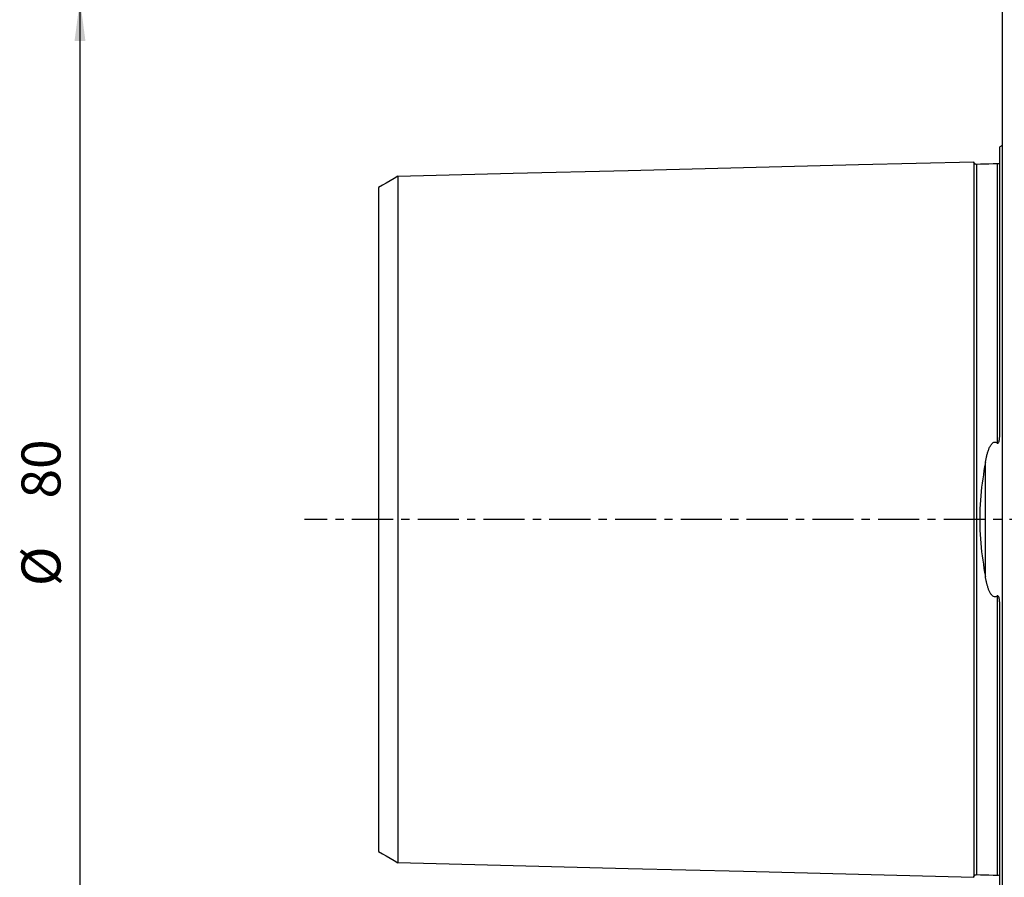
# Model space of a CAD drawing. Extents: x -76 to 165, y -112 to 114.
# Drawn here: x -76 to 0, y -28 to 38 of the extents above; entities that cross this region are included whole.
import ezdxf

# ---------------------------------------------------------------- set-up
doc = ezdxf.new("R2010")
doc.units = 0
doc.header["$MEASUREMENT"] = 0
doc.linetypes.add('CENTER', pattern=[5.059896, 3.162435, -0.632487, 0.632487, -0.632487])
doc.layers.get('0').update_dxf_attribs({"linetype": 'CONTINUOUS'})
for name, color, linetype in [('1', 4, 'CONTINUOUS'), ('2', 7, 'CONTINUOUS'), ('SK1', 4, 'CONTINUOUS'), ('SK2', 7, 'CONTINUOUS'), ('SK4', 2, 'CENTER')]:
    doc.layers.add(name, color=color, linetype=linetype)
doc.styles.add('SANDVIK_STYLE', font='simplex.shx', dxfattribs={"height": 3})
doc.styles.get("Standard").update_dxf_attribs({"font": 'simplex.shx'})
doc.dimstyles.new('SANDVIK_DIM', dxfattribs={"dimscale": 0, "dimtxt": 4.5, "dimasz": 4.57, "dimexe": 5, "dimexo": 0, "dimgap": 2.3, "dimtad": 1, "dimdsep": 46, "dimtxsty": 'SANDVIK_STYLE', "dimcen": 0.09, "dimclrd": 256, "dimclre": 256, "dimclrt": 256, "dimadec": 0, "dimazin": 0, "dimtfac": 1, "dimtofl": 0, "dimtmove": 2, "dimatfit": 3, "dimfxl": 1, "dimtolj": 1, "dimtzin": 0, "dimarcsym": 0})

# ---------------------------------------------------------------- blocks, each defined once
blk = doc.blocks.new('*D0')
for p, q in [((-1.999999, 40.000002), (-73.267381, 40.000002)), ((-71.267381, 40.000002), (-71.267381, -39.999998)), ((-1.999999, -39.999998), (-73.267381, -39.999998))]:
    blk.add_line(p, q)
for points in [[(-71.267381, 40.000002), (-70.849384, 36.825002), (-71.685377, 36.825002)], [(-71.267381, -39.999998), (-71.685377, -36.824998), (-70.849384, -36.824998)]]:
    blk.add_solid(points)
for s, p in [('80', (-72.767381, 1.618423)), ('%%c ', (-72.767381, -5.123682))]:
    blk.add_text(s, height=3, rotation=90).set_placement(p)
blk = doc.blocks.new('*D1')
blk.add_arc((121.7, 86.99997), 16, 270, 0)
for points in [[(137.7, 86.99997), (137.960554, 83.80819), (137.125582, 83.849511)], [(121.7, 70.99997), (124.850459, 71.574387), (124.89178, 70.739416)]]:
    blk.add_solid(points)
blk.add_text('90%%d', height=3, rotation=45).set_placement((130.039673, 74.833546))

msp = doc.modelspace()

# ---------------------------------------------------------------- linework, layer by layer
at = {"layer": '1'}
msp.add_line((-0.299999, -39.699998), (-0.299999, 39.700002), dxfattribs=at)
at = {"layer": 'SK1'}
for p, q in [((-0.499999, 6.576575), (-0.499999, 28.683487)), ((-1.607105, -4.393237), (-1.607105, 4.393241)), ((-0.499999, -28.683483), (-0.499999, -6.576571))]:
    msp.add_line(p, q, dxfattribs=at)
for points in [[(-2.499999, 27.506183, 0), (-11.359999, 27.283699, 0), (-20.219999, 27.061214, 0), (-29.079999, 26.83873, 0), (-37.939999, 26.616246, 0), (-46.799999, 26.393762, 0)], [(-2.295039, 27.325188, 0), (-2.321712, 27.326379, 0), (-2.347356, 27.330815, 0), (-2.372064, 27.338536, 0), (-2.39575, 27.349505, 0), (-2.417843, 27.363482, 0), (-2.437886, 27.380196, 0), (-2.455585, 27.399375, 0), (-2.470654, 27.420738, 0), (-2.482799, 27.443842, 0), (-2.491751, 27.468132, 0), (-2.49747, 27.493521, 0), (-2.499999, 27.5201, 0)], [(-2.499999, 27.506052, 0), (-2.499999, 27.494168, 0), (-2.499999, 27.478774, 0), (-2.499999, 27.459934, 0), (-2.499999, 27.437705, 0), (-2.499999, 27.412145, 0), (-2.499999, 27.383307, 0), (-2.499999, 27.35124, 0), (-2.499999, 27.315994, 0), (-2.499999, 27.277617, 0), (-2.499999, 27.236153, 0), (-2.499999, 27.191646, 0), (-2.499999, 27.144135, 0), (-2.499999, 27.09366, 0), (-2.499999, 27.04026, 0), (-2.499999, 26.983969, 0), (-2.499999, 26.924824, 0), (-2.499999, 26.862859, 0), (-2.499999, 26.798106, 0), (-2.499999, 26.730594, 0), (-2.499999, 26.660354, 0), (-2.499999, 26.587419, 0), (-2.499999, 26.511814, 0), (-2.499999, 26.433565, 0), (-2.499999, 26.3527, 0), (-2.499999, 26.269243, 0), (-2.499999, 26.183219, 0), (-2.499999, 26.094652, 0), (-2.499999, 26.003564, 0), (-2.499999, 25.909978, 0), (-2.499999, 25.813915, 0), (-2.499999, 25.715395, 0), (-2.499999, 25.61444, 0), (-2.499999, 25.511069, 0), (-2.499999, 25.4053, 0), (-2.499999, 25.297152, 0), (-2.499999, 25.18664, 0), (-2.499999, 25.073782, 0), (-2.499999, 24.958597, 0), (-2.499999, 24.841102, 0), (-2.499999, 24.721315, 0), (-2.499999, 24.599247, 0), (-2.499999, 24.474911, 0), (-2.499999, 24.348322, 0), (-2.499999, 24.219496, 0), (-2.499999, 24.088447, 0), (-2.499999, 23.955187, 0), (-2.499999, 23.81973, 0), (-2.499999, 23.682092, 0), (-2.499999, 23.542283, 0), (-2.499999, 23.40031, 0), (-2.499999, 23.256184, 0), (-2.499999, 23.10992, 0), (-2.499999, 22.96153, 0), (-2.499999, 22.811023, 0), (-2.499999, 22.658409, 0), (-2.499999, 22.503698, 0), (-2.499999, 22.3469, 0), (-2.499999, 22.188023, 0), (-2.499999, 22.027078, 0), (-2.499999, 21.864072, 0), (-2.499999, 21.699013, 0), (-2.499999, 21.531912, 0), (-2.499999, 21.362781, 0), (-2.499999, 21.191623, 0), (-2.499999, 21.018441, 0), (-2.499999, 20.843244, 0), (-2.499999, 20.666042, 0), (-2.499999, 20.486842, 0), (-2.499999, 20.30565, 0), (-2.499999, 20.122472, 0), (-2.499999, 19.93732, 0), (-2.499999, 19.750198, 0), (-2.499999, 19.561105, 0), (-2.499999, 19.370046, 0), (-2.499999, 19.177028, 0), (-2.499999, 18.982061, 0), (-2.499999, 18.785153, 0), (-2.499999, 18.586307, 0), (-2.499999, 18.385523, 0), (-2.499999, 18.182802, 0), (-2.499999, 17.97815, 0), (-2.499999, 17.771574, 0), (-2.499999, 17.563082, 0), (-2.499999, 17.35268, 0), (-2.499999, 17.140364, 0), (-2.499999, 16.926131, 0), (-2.499999, 16.70999, 0), (-2.499999, 16.491953, 0), (-2.499999, 16.272013, 0), (-2.499999, 16.050179, 0), (-2.499999, 15.826448, 0), (-2.499999, 15.60082, 0), (-2.499999, 15.373303, 0), (-2.499999, 15.143897, 0), (-2.499999, 14.912604, 0), (-2.499999, 14.679425, 0), (-2.499999, 14.444362, 0), (-2.499999, 14.207416, 0), (-2.499999, 13.96859, 0), (-2.499999, 13.727883, 0), (-2.499999, 13.485287, 0), (-2.499999, 13.240814, 0), (-2.499999, 12.994471, 0), (-2.499999, 12.746245, 0), (-2.499999, 12.496139, 0), (-2.499999, 12.244155, 0), (-2.499999, 11.990293, 0), (-2.499999, 11.734556, 0), (-2.499999, 11.476934, 0), (-2.499999, 11.217425, 0), (-2.499999, 10.956034, 0), (-2.499999, 10.692767, 0), (-2.499999, 10.427625, 0), (-2.499999, 10.160599, 0), (-2.499999, 9.891685, 0), (-2.499999, 9.620885, 0), (-2.499999, 9.348198, 0), (-2.499999, 9.073624, 0), (-2.499999, 8.797162, 0), (-2.499999, 8.518811, 0), (-2.499999, 8.23857, 0), (-2.499999, 7.956439, 0), (-2.499999, 7.672417, 0), (-2.499999, 7.386506, 0), (-2.499999, 7.098705, 0), (-2.499999, 6.809016, 0), (-2.499999, 6.517442, 0), (-2.499999, 6.223983, 0), (-2.499999, 5.928643, 0), (-2.499999, 5.631451, 0), (-2.499999, 5.332379, 0), (-2.499999, 5.031446, 0), (-2.499999, 4.728698, 0), (-2.499999, 4.424109, 0), (-2.499999, 4.117729, 0), (-2.499999, 3.809586, 0), (-2.499999, 3.499692, 0), (-2.499999, 3.188112, 0), (-2.499999, 2.874889, 0), (-2.499999, 2.560108, 0), (-2.499999, 2.243834, 0), (-2.499999, 1.926181, 0), (-2.499999, 1.60727, 0), (-2.499999, 1.287258, 0), (-2.499999, 0.966295, 0), (-2.499999, 0.644622, 0), (-2.499999, 0.322443, 0), (-2.499999, 0.000008, 0), (-2.499999, -0.322427, 0), (-2.499999, -0.644607, 0), (-2.499999, -0.96628, 0), (-2.499999, -1.287242, 0), (-2.499999, -1.607255, 0), (-2.499999, -1.926166, 0), (-2.499999, -2.243819, 0), (-2.499999, -2.560093, 0), (-2.499999, -2.874874, 0), (-2.499999, -3.188097, 0), (-2.499999, -3.499677, 0), (-2.499999, -3.809571, 0), (-2.499999, -4.117714, 0), (-2.499999, -4.424094, 0), (-2.499999, -4.728684, 0), (-2.499999, -5.031431, 0), (-2.499999, -5.332364, 0), (-2.499999, -5.631437, 0), (-2.499999, -5.928629, 0), (-2.499999, -6.223969, 0), (-2.499999, -6.517427, 0), (-2.499999, -6.809002, 0), (-2.499999, -7.098691, 0), (-2.499999, -7.386492, 0), (-2.499999, -7.672404, 0), (-2.499999, -7.956425, 0), (-2.499999, -8.238556, 0), (-2.499999, -8.518797, 0), (-2.499999, -8.797149, 0), (-2.499999, -9.073611, 0), (-2.499999, -9.348185, 0), (-2.499999, -9.620871, 0), (-2.499999, -9.891671, 0), (-2.499999, -10.160586, 0), (-2.499999, -10.427616, 0), (-2.499999, -10.692763, 0), (-2.499999, -10.956025, 0), (-2.499999, -11.217404, 0), (-2.499999, -11.476915, 0), (-2.499999, -11.734542, 0), (-2.499999, -11.99028, 0), (-2.499999, -12.244142, 0), (-2.499999, -12.496126, 0), (-2.499999, -12.746232, 0), (-2.499999, -12.994458, 0), (-2.499999, -13.240801, 0), (-2.499999, -13.485275, 0), (-2.499999, -13.727871, 0), (-2.499999, -13.968578, 0), (-2.499999, -14.207403, 0), (-2.499999, -14.444349, 0), (-2.499999, -14.679413, 0), (-2.499999, -14.912592, 0), (-2.499999, -15.143885, 0), (-2.499999, -15.373291, 0), (-2.499999, -15.600808, 0), (-2.499999, -15.826434, 0), (-2.499999, -16.050167, 0), (-2.499999, -16.272004, 0), (-2.499999, -16.491941, 0), (-2.499999, -16.709978, 0), (-2.499999, -16.92612, 0), (-2.499999, -17.140353, 0), (-2.499999, -17.352669, 0), (-2.499999, -17.563071, 0), (-2.499999, -17.771563, 0), (-2.499999, -17.978139, 0), (-2.499999, -18.182791, 0), (-2.499999, -18.385512, 0), (-2.499999, -18.586296, 0), (-2.499999, -18.785142, 0), (-2.499999, -18.982051, 0), (-2.499999, -19.177018, 0), (-2.499999, -19.370035, 0), (-2.499999, -19.561094, 0), (-2.499999, -19.750187, 0), (-2.499999, -19.93731, 0), (-2.499999, -20.122462, 0), (-2.499999, -20.305639, 0), (-2.499999, -20.486832, 0), (-2.499999, -20.666032, 0), (-2.499999, -20.843234, 0), (-2.499999, -21.018431, 0), (-2.499999, -21.191613, 0), (-2.499999, -21.362771, 0), (-2.499999, -21.531903, 0), (-2.499999, -21.699003, 0), (-2.499999, -21.864062, 0), (-2.499999, -22.027069, 0), (-2.499999, -22.188014, 0), (-2.499999, -22.34689, 0), (-2.499999, -22.503689, 0), (-2.499999, -22.6584, 0), (-2.499999, -22.811014, 0), (-2.499999, -22.961521, 0), (-2.499999, -23.109911, 0), (-2.499999, -23.256175, 0), (-2.499999, -23.400301, 0), (-2.499999, -23.542274, 0), (-2.499999, -23.682083, 0), (-2.499999, -23.819722, 0), (-2.499999, -23.955179, 0), (-2.499999, -24.088439, 0), (-2.499999, -24.219488, 0), (-2.499999, -24.348313, 0), (-2.499999, -24.474903, 0), (-2.499999, -24.599239, 0), (-2.499999, -24.721307, 0), (-2.499999, -24.841094, 0), (-2.499999, -24.958589, 0), (-2.499999, -25.073774, 0), (-2.499999, -25.186632, 0), (-2.499999, -25.297144, 0), (-2.499999, -25.405292, 0), (-2.499999, -25.511059, 0), (-2.499999, -25.614432, 0), (-2.499999, -25.71539, 0), (-2.499999, -25.813909, 0), (-2.499999, -25.909971, 0), (-2.499999, -26.003557, 0), (-2.499999, -26.094645, 0), (-2.499999, -26.183212, 0), (-2.499999, -26.269237, 0), (-2.499999, -26.352693, 0), (-2.499999, -26.433559, 0), (-2.499999, -26.511808, 0), (-2.499999, -26.587413, 0), (-2.499999, -26.660348, 0), (-2.499999, -26.730588, 0), (-2.499999, -26.7981, 0), (-2.499999, -26.862853, 0), (-2.499999, -26.924819, 0), (-2.499999, -26.983963, 0), (-2.499999, -27.040254, 0), (-2.499999, -27.093655, 0), (-2.499999, -27.14413, 0), (-2.499999, -27.191641, 0), (-2.499999, -27.236148, 0), (-2.499999, -27.277612, 0), (-2.499999, -27.315989, 0), (-2.499999, -27.351235, 0), (-2.499999, -27.383302, 0), (-2.499999, -27.412141, 0), (-2.499999, -27.437701, 0), (-2.499999, -27.459929, 0), (-2.499999, -27.47877, 0), (-2.499999, -27.494164, 0), (-2.499999, -27.506049, 0)], [(-0.694976, 27.365387, 0), (-1.014988, 27.357347, 0), (-1.335001, 27.349307, 0), (-1.655013, 27.341267, 0), (-1.975026, 27.333227, 0), (-2.295039, 27.325188, 0)], [(-2.295039, 27.325167, 0), (-2.295039, 27.323679, 0), (-2.295039, 27.318471, 0), (-2.295039, 27.309614, 0), (-2.295039, 27.297175, 0), (-2.295039, 27.281219, 0), (-2.295039, 27.261807, 0), (-2.295039, 27.238997, 0), (-2.295039, 27.21284, 0), (-2.295039, 27.183399, 0), (-2.295039, 27.150728, 0), (-2.295039, 27.114871, 0), (-2.295039, 27.075866, 0), (-2.295039, 27.033752, 0), (-2.295039, 26.988583, 0), (-2.295039, 26.940404, 0), (-2.295039, 26.88925, 0), (-2.295039, 26.835159, 0), (-2.295039, 26.778166, 0), (-2.295039, 26.718306, 0), (-2.295039, 26.655607, 0), (-2.295039, 26.590108, 0), (-2.295039, 26.521863, 0), (-2.295039, 26.450871, 0), (-2.295039, 26.377147, 0), (-2.295039, 26.30075, 0), (-2.295039, 26.221701, 0), (-2.295039, 26.140022, 0), (-2.295039, 26.05574, 0), (-2.295039, 25.968878, 0), (-2.295039, 25.87946, 0), (-2.295039, 25.78751, 0), (-2.295039, 25.693049, 0), (-2.295039, 25.5961, 0), (-2.295039, 25.496692, 0), (-2.295039, 25.394807, 0), (-2.295039, 25.290506, 0), (-2.295039, 25.183794, 0), (-2.295039, 25.074688, 0), (-2.295039, 24.963231, 0), (-2.295039, 24.849427, 0), (-2.295039, 24.733276, 0), (-2.295039, 24.614776, 0), (-2.295039, 24.493949, 0), (-2.295039, 24.370841, 0), (-2.295039, 24.245483, 0), (-2.295039, 24.117867, 0), (-2.295039, 23.987997, 0), (-2.295039, 23.855894, 0), (-2.295039, 23.721575, 0), (-2.295039, 23.585032, 0), (-2.295039, 23.446263, 0), (-2.295039, 23.305311, 0), (-2.295039, 23.162217, 0), (-2.295039, 23.016978, 0), (-2.295039, 22.869583, 0), (-2.295039, 22.720042, 0), (-2.295039, 22.568371, 0), (-2.295039, 22.414582, 0), (-2.295039, 22.258687, 0), (-2.295039, 22.100693, 0), (-2.295039, 21.940612, 0), (-2.295039, 21.778457, 0), (-2.295039, 21.614244, 0), (-2.295039, 21.447967, 0), (-2.295039, 21.279606, 0), (-2.295039, 21.109175, 0), (-2.295039, 20.936728, 0), (-2.295039, 20.762286, 0), (-2.295039, 20.585829, 0), (-2.295039, 20.407348, 0), (-2.295039, 20.226864, 0), (-2.295039, 20.044386, 0), (-2.295039, 19.85989, 0), (-2.295039, 19.673368, 0), (-2.295039, 19.48487, 0), (-2.295039, 19.29444, 0), (-2.295039, 19.102068, 0), (-2.295039, 18.907734, 0), (-2.295039, 18.711414, 0), (-2.295039, 18.513094, 0), (-2.295039, 18.312818, 0), (-2.295039, 18.110639, 0), (-2.295039, 17.90656, 0), (-2.295039, 17.700555, 0), (-2.295039, 17.492599, 0), (-2.295039, 17.282667, 0), (-2.295039, 17.070791, 0), (-2.295039, 16.857053, 0), (-2.295039, 16.641451, 0), (-2.295039, 16.423888, 0), (-2.295039, 16.204402, 0), (-2.295039, 15.983008, 0), (-2.295039, 15.759691, 0), (-2.295039, 15.534537, 0), (-2.295039, 15.307466, 0), (-2.295039, 15.078497, 0), (-2.295039, 14.847637, 0), (-2.295039, 14.614889, 0), (-2.295039, 14.380254, 0), (-2.295039, 14.143735, 0), (-2.295039, 13.905321, 0), (-2.295039, 13.665, 0), (-2.295039, 13.422883, 0), (-2.295039, 13.178898, 0), (-2.295039, 12.932948, 0), (-2.295039, 12.685133, 0), (-2.295039, 12.435465, 0), (-2.295039, 12.183924, 0), (-2.295039, 11.930506, 0), (-2.295039, 11.675175, 0), (-2.295039, 11.417999, 0), (-2.295039, 11.159021, 0), (-2.295039, 10.898195, 0), (-2.295039, 10.635473, 0), (-2.295039, 10.370808, 0), (-2.295039, 10.104259, 0), (-2.295039, 9.835891, 0), (-2.295039, 9.565661, 0), (-2.295039, 9.293568, 0), (-2.295039, 9.019612, 0), (-2.295039, 8.743795, 0), (-2.295039, 8.466119, 0), (-2.295039, 8.186585, 0), (-2.295039, 7.905198, 0), (-2.295039, 7.621959, 0), (-2.295039, 7.336874, 0), (-2.295039, 7.049946, 0), (-2.295039, 6.761182, 0), (-2.295039, 6.47059, 0), (-2.295039, 6.178187, 0), (-2.295039, 5.884016, 0), (-2.295039, 5.587889, 0), (-2.295039, 5.290092, 0), (-2.295039, 4.990634, 0), (-2.295039, 4.68923, 0), (-2.295039, 4.386249, 0), (-2.295039, 4.081555, 0), (-2.295039, 3.775137, 0), (-2.295039, 3.467238, 0), (-2.295039, 3.157754, 0), (-2.295039, 2.846844, 0), (-2.295039, 2.534435, 0), (-2.295039, 2.220787, 0), (-2.295039, 1.905923, 0), (-2.295039, 1.589989, 0), (-2.295039, 1.273092, 0), (-2.295039, 0.955579, 0), (-2.295039, 0.637335, 0), (-2.295039, 0.31873, 0), (-2.295039, -0.000077, 0), (-2.295039, -0.318884, 0), (-2.295039, -0.637488, 0), (-2.295039, -0.955732, 0), (-2.295039, -1.273244, 0), (-2.295039, -1.590141, 0), (-2.295039, -1.906075, 0), (-2.295039, -2.220938, 0), (-2.295039, -2.534585, 0), (-2.295039, -2.846993, 0), (-2.295039, -3.157903, 0), (-2.295039, -3.467386, 0), (-2.295039, -3.775284, 0), (-2.295039, -4.081702, 0), (-2.295039, -4.386395, 0), (-2.295039, -4.689376, 0), (-2.295039, -4.990778, 0), (-2.295039, -5.290235, 0), (-2.295039, -5.588031, 0), (-2.295039, -5.884157, 0), (-2.295039, -6.178328, 0), (-2.295039, -6.470729, 0), (-2.295039, -6.761321, 0), (-2.295039, -7.050084, 0), (-2.295039, -7.337011, 0), (-2.295039, -7.622095, 0), (-2.295039, -7.905333, 0), (-2.295039, -8.18672, 0), (-2.295039, -8.466252, 0), (-2.295039, -8.743928, 0), (-2.295039, -9.019743, 0), (-2.295039, -9.293699, 0), (-2.295039, -9.565791, 0), (-2.295039, -9.836019, 0), (-2.295039, -10.104383, 0), (-2.295039, -10.37088, 0), (-2.295039, -10.635513, 0), (-2.295039, -10.898319, 0), (-2.295039, -11.159217, 0), (-2.295039, -11.418162, 0), (-2.295039, -11.6753, 0), (-2.295039, -11.930627, 0), (-2.295039, -12.184044, 0), (-2.295039, -12.435585, 0), (-2.295039, -12.685252, 0), (-2.295039, -12.933066, 0), (-2.295039, -13.179015, 0), (-2.295039, -13.422999, 0), (-2.295039, -13.665115, 0), (-2.295039, -13.905435, 0), (-2.295039, -14.143848, 0), (-2.295039, -14.380367, 0), (-2.295039, -14.615001, 0), (-2.295039, -14.847748, 0), (-2.295039, -15.078606, 0), (-2.295039, -15.307574, 0), (-2.295039, -15.534648, 0), (-2.295039, -15.759826, 0), (-2.295039, -15.983106, 0), (-2.295039, -16.204487, 0), (-2.295039, -16.423991, 0), (-2.295039, -16.641554, 0), (-2.295039, -16.857155, 0), (-2.295039, -17.070892, 0), (-2.295039, -17.282767, 0), (-2.295039, -17.492698, 0), (-2.295039, -17.700653, 0), (-2.295039, -17.906657, 0), (-2.295039, -18.110736, 0), (-2.295039, -18.312913, 0), (-2.295039, -18.513189, 0), (-2.295039, -18.711507, 0), (-2.295039, -18.907826, 0), (-2.295039, -19.10216, 0), (-2.295039, -19.29453, 0), (-2.295039, -19.484959, 0), (-2.295039, -19.673456, 0), (-2.295039, -19.859977, 0), (-2.295039, -20.044473, 0), (-2.295039, -20.22695, 0), (-2.295039, -20.407432, 0), (-2.295039, -20.585912, 0), (-2.295039, -20.762369, 0), (-2.295039, -20.93681, 0), (-2.295039, -21.109256, 0), (-2.295039, -21.279686, 0), (-2.295039, -21.448045, 0), (-2.295039, -21.614321, 0), (-2.295039, -21.778534, 0), (-2.295039, -21.940688, 0), (-2.295039, -22.100768, 0), (-2.295039, -22.25876, 0), (-2.295039, -22.414655, 0), (-2.295039, -22.568442, 0), (-2.295039, -22.720112, 0), (-2.295039, -22.869653, 0), (-2.295039, -23.017047, 0), (-2.295039, -23.162284, 0), (-2.295039, -23.305377, 0), (-2.295039, -23.446328, 0), (-2.295039, -23.585096, 0), (-2.295039, -23.721638, 0), (-2.295039, -23.855956, 0), (-2.295039, -23.988058, 0), (-2.295039, -24.117927, 0), (-2.295039, -24.245541, 0), (-2.295039, -24.370899, 0), (-2.295039, -24.494005, 0), (-2.295039, -24.614831, 0), (-2.295039, -24.73333, 0), (-2.295039, -24.84948, 0), (-2.295039, -24.963283, 0), (-2.295039, -25.074738, 0), (-2.295039, -25.183843, 0), (-2.295039, -25.290575, 0), (-2.295039, -25.394877, 0), (-2.295039, -25.496718, 0), (-2.295039, -25.596126, 0), (-2.295039, -25.69309, 0), (-2.295039, -25.787552, 0), (-2.295039, -25.879501, 0), (-2.295039, -25.968917, 0), (-2.295039, -26.055778, 0), (-2.295039, -26.140059, 0), (-2.295039, -26.221736, 0), (-2.295039, -26.300785, 0), (-2.295039, -26.37718, 0), (-2.295039, -26.450903, 0), (-2.295039, -26.521894, 0), (-2.295039, -26.590138, 0), (-2.295039, -26.655635, 0), (-2.295039, -26.718333, 0), (-2.295039, -26.778191, 0), (-2.295039, -26.835182, 0), (-2.295039, -26.889272, 0), (-2.295039, -26.940425, 0), (-2.295039, -26.988602, 0), (-2.295039, -27.03377, 0), (-2.295039, -27.075883, 0), (-2.295039, -27.114886, 0), (-2.295039, -27.150742, 0), (-2.295039, -27.183411, 0), (-2.295039, -27.21285, 0), (-2.295039, -27.239005, 0), (-2.295039, -27.261814, 0), (-2.295039, -27.281224, 0), (-2.295039, -27.297178, 0), (-2.295039, -27.309615, 0), (-2.295039, -27.318471, 0), (-2.295039, -27.323677, 0), (-2.295039, -27.325163, 0)], [(-0.52387, 27.367721, 0), (-0.538027, 27.374082, 0), (-0.562216, 27.377029, 0), (-0.596437, 27.376562, 0), (-0.64069, 27.372682, 0), (-0.694976, 27.365387, 0)], [(-0.694976, 27.365386, 0), (-0.694976, 27.362781, 0), (-0.694976, 27.354827, 0), (-0.694976, 27.341643, 0), (-0.694976, 27.323346, 0), (-0.694976, 27.300043, 0), (-0.694976, 27.271833, 0), (-0.694976, 27.238812, 0), (-0.694976, 27.201083, 0), (-0.694976, 27.158726, 0), (-0.694976, 27.111816, 0), (-0.694976, 27.060422, 0), (-0.694976, 27.004634, 0), (-0.694976, 26.944519, 0), (-0.694976, 26.880143, 0), (-0.694976, 26.811568, 0), (-0.694976, 26.738855, 0), (-0.694976, 26.662054, 0), (-0.694976, 26.581246, 0), (-0.694976, 26.49647, 0), (-0.694976, 26.407752, 0), (-0.694976, 26.315171, 0), (-0.694976, 26.218765, 0), (-0.694976, 26.11858, 0), (-0.694976, 26.014657, 0), (-0.694976, 25.907038, 0), (-0.694976, 25.795763, 0), (-0.694976, 25.68087, 0), (-0.694976, 25.562403, 0), (-0.694976, 25.440373, 0), (-0.694976, 25.314836, 0), (-0.694976, 25.185815, 0), (-0.694976, 25.053359, 0), (-0.694976, 24.917504, 0), (-0.694976, 24.778258, 0), (-0.694976, 24.635627, 0), (-0.694976, 24.489647, 0), (-0.694976, 24.340385, 0), (-0.694976, 24.187862, 0), (-0.694976, 24.032079, 0), (-0.694976, 23.873067, 0), (-0.694976, 23.71085, 0), (-0.694976, 23.545422, 0), (-0.694976, 23.376812, 0), (-0.694976, 23.205087, 0), (-0.694976, 23.030257, 0), (-0.694976, 22.852316, 0), (-0.694976, 22.671283, 0), (-0.694976, 22.487183, 0), (-0.694976, 22.300034, 0), (-0.694976, 22.109852, 0), (-0.694976, 21.916656, 0), (-0.694976, 21.720469, 0), (-0.694976, 21.521304, 0), (-0.694976, 21.319143, 0), (-0.694976, 21.113998, 0), (-0.694976, 20.905939, 0), (-0.694976, 20.694979, 0), (-0.694976, 20.481096, 0), (-0.694976, 20.264311, 0), (-0.694976, 20.044639, 0), (-0.694976, 19.822054, 0), (-0.694976, 19.596572, 0), (-0.694976, 19.368266, 0), (-0.694976, 19.137147, 0), (-0.694976, 18.903191, 0), (-0.694976, 18.666368, 0), (-0.694976, 18.426685, 0), (-0.694976, 18.184215, 0), (-0.694976, 17.938986, 0), (-0.694976, 17.690969, 0), (-0.694976, 17.440133, 0), (-0.694976, 17.186463, 0), (-0.694976, 16.930044, 0), (-0.694976, 16.670921, 0), (-0.694976, 16.408984, 0), (-0.694976, 16.144291, 0), (-0.694976, 15.876805, 0), (-0.694976, 15.606624, 0), (-0.694976, 15.333692, 0), (-0.694976, 15.058015, 0), (-0.694976, 14.779603, 0), (-0.694976, 14.498459, 0), (-0.694976, 14.214587, 0), (-0.694976, 13.927979, 0), (-0.694976, 13.638633, 0), (-0.694976, 13.346649, 0), (-0.694976, 13.0519, 0), (-0.694976, 12.754394, 0), (-0.694976, 12.454204, 0), (-0.694976, 12.151302, 0), (-0.694976, 11.845674, 0), (-0.694976, 11.537306, 0), (-0.694976, 11.226302, 0), (-0.694976, 10.912621, 0), (-0.694976, 10.5962, 0), (-0.694976, 10.276992, 0), (-0.694976, 9.955106, 0), (-0.694976, 9.630534, 0), (-0.694976, 9.303257, 0), (-0.694976, 8.973277, 0), (-0.694976, 8.640595, 0), (-0.694976, 8.305215, 0), (-0.694976, 7.967139, 0), (-0.694976, 7.626371, 0), (-0.694976, 7.282917, 0), (-0.694976, 6.936785, 0), (-0.694976, 6.587984, 0), (-0.694976, 6.236529, 0), (-0.694976, 5.882471, 0)], [(-46.799999, 26.407106, 0), (-47.099999, 26.233902, 0), (-47.399999, 26.060698, 0), (-47.699999, 25.887494, 0), (-47.999999, 25.71429, 0), (-48.299999, 25.541086, 0)], [(-46.799999, 26.400534, 0), (-46.799999, 26.391906, 0), (-46.799999, 26.379807, 0), (-46.799999, 26.364293, 0), (-46.799999, 26.345423, 0), (-46.799999, 26.323243, 0), (-46.799999, 26.297778, 0), (-46.799999, 26.269143, 0), (-46.799999, 26.237398, 0), (-46.799999, 26.202557, 0), (-46.799999, 26.164621, 0), (-46.799999, 26.12359, 0), (-46.799999, 26.079574, 0), (-46.799999, 26.032648, 0), (-46.799999, 25.982812, 0), (-46.799999, 25.930102, 0), (-46.799999, 25.874551, 0), (-46.799999, 25.816192, 0), (-46.799999, 25.755016, 0), (-46.799999, 25.691106, 0), (-46.799999, 25.624623, 0), (-46.799999, 25.555399, 0), (-46.799999, 25.483389, 0), (-46.799999, 25.408807, 0), (-46.799999, 25.331634, 0), (-46.799999, 25.251881, 0), (-46.799999, 25.169573, 0), (-46.799999, 25.084732, 0), (-46.799999, 24.997383, 0), (-46.799999, 24.907547, 0), (-46.799999, 24.815245, 0), (-46.799999, 24.720509, 0), (-46.799999, 24.623406, 0), (-46.799999, 24.523721, 0), (-46.799999, 24.42173, 0), (-46.799999, 24.317358, 0), (-46.799999, 24.210631, 0), (-46.799999, 24.101717, 0), (-46.799999, 23.990542, 0), (-46.799999, 23.877018, 0), (-46.799999, 23.761057, 0), (-46.799999, 23.642705, 0), (-46.799999, 23.52218, 0), (-46.799999, 23.399583, 0), (-46.799999, 23.274799, 0), (-46.799999, 23.147765, 0), (-46.799999, 23.018557, 0), (-46.799999, 22.887203, 0), (-46.799999, 22.753577, 0), (-46.799999, 22.617616, 0), (-46.799999, 22.479519, 0), (-46.799999, 22.339482, 0), (-46.799999, 22.197421, 0), (-46.799999, 22.053208, 0), (-46.799999, 21.906849, 0), (-46.799999, 21.758395, 0), (-46.799999, 21.607865, 0), (-46.799999, 21.455272, 0), (-46.799999, 21.300625, 0), (-46.799999, 21.143936, 0), (-46.799999, 20.985245, 0), (-46.799999, 20.824601, 0), (-46.799999, 20.661927, 0), (-46.799999, 20.497051, 0), (-46.799999, 20.330023, 0), (-46.799999, 20.161132, 0), (-46.799999, 19.990476, 0), (-46.799999, 19.817881, 0), (-46.799999, 19.643263, 0), (-46.799999, 19.466718, 0), (-46.799999, 19.28826, 0), (-46.799999, 19.107705, 0), (-46.799999, 18.924979, 0), (-46.799999, 18.740357, 0), (-46.799999, 18.554086, 0), (-46.799999, 18.366074, 0), (-46.799999, 18.176158, 0), (-46.799999, 17.984169, 0), (-46.799999, 17.789998, 0), (-46.799999, 17.593884, 0), (-46.799999, 17.396149, 0), (-46.799999, 17.196772, 0), (-46.799999, 16.995575, 0), (-46.799999, 16.792375, 0), (-46.799999, 16.587008, 0), (-46.799999, 16.379644, 0), (-46.799999, 16.170791, 0), (-46.799999, 15.9604, 0), (-46.799999, 15.747855, 0), (-46.799999, 15.533388, 0), (-46.799999, 15.317066, 0), (-46.799999, 15.09879, 0), (-46.799999, 14.879074, 0), (-46.799999, 14.657413, 0), (-46.799999, 14.433922, 0), (-46.799999, 14.208627, 0), (-46.799999, 13.981535, 0), (-46.799999, 13.752649, 0), (-46.799999, 13.521974, 0), (-46.799999, 13.289441, 0), (-46.799999, 13.054978, 0), (-46.799999, 12.819256, 0), (-46.799999, 12.581828, 0), (-46.799999, 12.342085, 0), (-46.799999, 12.100657, 0), (-46.799999, 11.857607, 0), (-46.799999, 11.612811, 0), (-46.799999, 11.366249, 0), (-46.799999, 11.117693, 0), (-46.799999, 10.867575, 0), (-46.799999, 10.616158, 0), (-46.799999, 10.363162, 0), (-46.799999, 10.108285, 0), (-46.799999, 9.851244, 0), (-46.799999, 9.592404, 0), (-46.799999, 9.332182, 0), (-46.799999, 9.070316, 0), (-46.799999, 8.806794, 0), (-46.799999, 8.541627, 0), (-46.799999, 8.274828, 0), (-46.799999, 8.006414, 0), (-46.799999, 7.736399, 0), (-46.799999, 7.464801, 0), (-46.799999, 7.191641, 0), (-46.799999, 6.91694, 0), (-46.799999, 6.640723, 0), (-46.799999, 6.363017, 0), (-46.799999, 6.083854, 0), (-46.799999, 5.803332, 0), (-46.799999, 5.521681, 0), (-46.799999, 5.237697, 0), (-46.799999, 4.953121, 0), (-46.799999, 4.66795, 0), (-46.799999, 4.380321, 0), (-46.799999, 4.092446, 0), (-46.799999, 3.803356, 0), (-46.799999, 3.512822, 0), (-46.799999, 3.222183, 0), (-46.799999, 2.930547, 0), (-46.799999, 2.638609, 0), (-46.799999, 2.345552, 0), (-46.799999, 2.052559, 0), (-46.799999, 1.759211, 0), (-46.799999, 1.465765, 0), (-46.799999, 1.172097, 0), (-46.799999, 0.879453, 0), (-46.799999, 0.586038, 0), (-46.799999, 0.292993, 0), (-46.799999, 0.000013, 0), (-46.799999, -0.292967, 0), (-46.799999, -0.586013, 0), (-46.799999, -0.879428, 0), (-46.799999, -1.172071, 0), (-46.799999, -1.46574, 0), (-46.799999, -1.759186, 0), (-46.799999, -2.052533, 0), (-46.799999, -2.345526, 0), (-46.799999, -2.638584, 0), (-46.799999, -2.930522, 0), (-46.799999, -3.222158, 0), (-46.799999, -3.512797, 0), (-46.799999, -3.803331, 0), (-46.799999, -4.092421, 0), (-46.799999, -4.380296, 0), (-46.799999, -4.667925, 0), (-46.799999, -4.953097, 0), (-46.799999, -5.237672, 0), (-46.799999, -5.521657, 0), (-46.799999, -5.803308, 0), (-46.799999, -6.083829, 0), (-46.799999, -6.362993, 0), (-46.799999, -6.640699, 0), (-46.799999, -6.916916, 0), (-46.799999, -7.191616, 0), (-46.799999, -7.464777, 0), (-46.799999, -7.736375, 0), (-46.799999, -8.006391, 0), (-46.799999, -8.274805, 0), (-46.799999, -8.541603, 0), (-46.799999, -8.806771, 0), (-46.799999, -9.070294, 0), (-46.799999, -9.332159, 0), (-46.799999, -9.592357, 0), (-46.799999, -9.850876, 0), (-46.799999, -10.107723, 0), (-46.799999, -10.363126, 0), (-46.799999, -10.616585, 0), (-46.799999, -10.867804, 0), (-46.799999, -11.117689, 0), (-46.799999, -11.366227, 0), (-46.799999, -11.612789, 0), (-46.799999, -11.857585, 0), (-46.799999, -12.100635, 0), (-46.799999, -12.342063, 0), (-46.799999, -12.581807, 0), (-46.799999, -12.819234, 0), (-46.799999, -13.054957, 0), (-46.799999, -13.28942, 0), (-46.799999, -13.521953, 0), (-46.799999, -13.752628, 0), (-46.799999, -13.981514, 0), (-46.799999, -14.208607, 0), (-46.799999, -14.433901, 0), (-46.799999, -14.657393, 0), (-46.799999, -14.879075, 0), (-46.799999, -15.098946, 0), (-46.799999, -15.316998, 0), (-46.799999, -15.533241, 0), (-46.799999, -15.747831, 0), (-46.799999, -15.960381, 0), (-46.799999, -16.170772, 0), (-46.799999, -16.379624, 0), (-46.799999, -16.586989, 0), (-46.799999, -16.792356, 0), (-46.799999, -16.995557, 0), (-46.799999, -17.196754, 0), (-46.799999, -17.396131, 0), (-46.799999, -17.593865, 0), (-46.799999, -17.78998, 0), (-46.799999, -17.984151, 0), (-46.799999, -18.17614, 0), (-46.799999, -18.366056, 0), (-46.799999, -18.554069, 0), (-46.799999, -18.74034, 0), (-46.799999, -18.924961, 0), (-46.799999, -19.107688, 0), (-46.799999, -19.288243, 0), (-46.799999, -19.466701, 0), (-46.799999, -19.643247, 0), (-46.799999, -19.817864, 0), (-46.799999, -19.99046, 0), (-46.799999, -20.161116, 0), (-46.799999, -20.330007, 0), (-46.799999, -20.497036, 0), (-46.799999, -20.661912, 0), (-46.799999, -20.824585, 0), (-46.799999, -20.98523, 0), (-46.799999, -21.143921, 0), (-46.799999, -21.30061, 0), (-46.799999, -21.455257, 0), (-46.799999, -21.607851, 0), (-46.799999, -21.75838, 0), (-46.799999, -21.906835, 0), (-46.799999, -22.053194, 0), (-46.799999, -22.197407, 0), (-46.799999, -22.339468, 0), (-46.799999, -22.479505, 0), (-46.799999, -22.617602, 0), (-46.799999, -22.753564, 0), (-46.799999, -22.887189, 0), (-46.799999, -23.018544, 0), (-46.799999, -23.147752, 0), (-46.799999, -23.274786, 0), (-46.799999, -23.39957, 0), (-46.799999, -23.522167, 0), (-46.799999, -23.642692, 0), (-46.799999, -23.761045, 0), (-46.799999, -23.877006, 0), (-46.799999, -23.99053, 0), (-46.799999, -24.101705, 0), (-46.799999, -24.21062, 0), (-46.799999, -24.31735, 0), (-46.799999, -24.421845, 0), (-46.799999, -24.52385, 0), (-46.799999, -24.623275, 0), (-46.799999, -24.720381, 0), (-46.799999, -24.815219, 0), (-46.799999, -24.907536, 0), (-46.799999, -24.997372, 0), (-46.799999, -25.084722, 0), (-46.799999, -25.169563, 0), (-46.799999, -25.251871, 0), (-46.799999, -25.331624, 0), (-46.799999, -25.408798, 0), (-46.799999, -25.48338, 0), (-46.799999, -25.555391, 0), (-46.799999, -25.624614, 0), (-46.799999, -25.691097, 0), (-46.799999, -25.755007, 0), (-46.799999, -25.816184, 0), (-46.799999, -25.874543, 0), (-46.799999, -25.930094, 0), (-46.799999, -25.982805, 0), (-46.799999, -26.032641, 0), (-46.799999, -26.079567, 0), (-46.799999, -26.123583, 0), (-46.799999, -26.164615, 0), (-46.799999, -26.202551, 0), (-46.799999, -26.237391, 0), (-46.799999, -26.269137, 0), (-46.799999, -26.297773, 0), (-46.799999, -26.323237, 0), (-46.799999, -26.345418, 0), (-46.799999, -26.364288, 0), (-46.799999, -26.379802, 0), (-46.799999, -26.391902, 0), (-46.799999, -26.400529, 0)], [(-48.299999, 25.537786, 0), (-48.299999, 25.531274, 0), (-48.299999, 25.521384, 0), (-48.299999, 25.508168, 0), (-48.299999, 25.491679, 0), (-48.299999, 25.471966, 0), (-48.299999, 25.449043, 0), (-48.299999, 25.422966, 0), (-48.299999, 25.393898, 0), (-48.299999, 25.361846, 0), (-48.299999, 25.32679, 0), (-48.299999, 25.288684, 0), (-48.299999, 25.24755, 0), (-48.299999, 25.203601, 0), (-48.299999, 25.156827, 0), (-48.299999, 25.107236, 0), (-48.299999, 25.054858, 0), (-48.299999, 24.999728, 0), (-48.299999, 24.94186, 0), (-48.299999, 24.881195, 0), (-48.299999, 24.818046, 0), (-48.299999, 24.752407, 0), (-48.299999, 24.683926, 0), (-48.299999, 24.612782, 0), (-48.299999, 24.539181, 0), (-48.299999, 24.463051, 0), (-48.299999, 24.384412, 0), (-48.299999, 24.303287, 0), (-48.299999, 24.219697, 0), (-48.299999, 24.133665, 0), (-48.299999, 24.045213, 0), (-48.299999, 23.95436, 0), (-48.299999, 23.861185, 0), (-48.299999, 23.765647, 0), (-48.299999, 23.667459, 0), (-48.299999, 23.567233, 0), (-48.299999, 23.464503, 0), (-48.299999, 23.359659, 0), (-48.299999, 23.25275, 0), (-48.299999, 23.143618, 0), (-48.299999, 23.032091, 0), (-48.299999, 22.91803, 0), (-48.299999, 22.801648, 0), (-48.299999, 22.683317, 0), (-48.299999, 22.563039, 0), (-48.299999, 22.440584, 0), (-48.299999, 22.315924, 0), (-48.299999, 22.189197, 0), (-48.299999, 22.060346, 0), (-48.299999, 21.929116, 0), (-48.299999, 21.79553, 0), (-48.299999, 21.660003, 0), (-48.299999, 21.522734, 0), (-48.299999, 21.383482, 0), (-48.299999, 21.242069, 0), (-48.299999, 21.09855, 0), (-48.299999, 20.952994, 0), (-48.299999, 20.805419, 0), (-48.299999, 20.655836, 0), (-48.299999, 20.504256, 0), (-48.299999, 20.3507, 0), (-48.299999, 20.195245, 0), (-48.299999, 20.037946, 0), (-48.299999, 19.878575, 0), (-48.299999, 19.716858, 0), (-48.299999, 19.553047, 0), (-48.299999, 19.38764, 0), (-48.299999, 19.220629, 0), (-48.299999, 19.051686, 0), (-48.299999, 18.880761, 0), (-48.299999, 18.708029, 0), (-48.299999, 18.53341, 0), (-48.299999, 18.356551, 0), (-48.299999, 18.177471, 0), (-48.299999, 17.996726, 0), (-48.299999, 17.814609, 0), (-48.299999, 17.630882, 0), (-48.299999, 17.445249, 0), (-48.299999, 17.257404, 0), (-48.299999, 17.067255, 0), (-48.299999, 16.875329, 0), (-48.299999, 16.682111, 0), (-48.299999, 16.487437, 0), (-48.299999, 16.290984, 0), (-48.299999, 16.092423, 0), (-48.299999, 15.891516, 0), (-48.299999, 15.68873, 0), (-48.299999, 15.484945, 0), (-48.299999, 15.279736, 0), (-48.299999, 15.072083, 0), (-48.299999, 14.862769, 0), (-48.299999, 14.651403, 0), (-48.299999, 14.438389, 0), (-48.299999, 14.224138, 0), (-48.299999, 14.007924, 0), (-48.299999, 13.789977, 0), (-48.299999, 13.57032, 0), (-48.299999, 13.348963, 0), (-48.299999, 13.125912, 0), (-48.299999, 12.901173, 0), (-48.299999, 12.674555, 0), (-48.299999, 12.446141, 0), (-48.299999, 12.21702, 0), (-48.299999, 11.986135, 0), (-48.299999, 11.752646, 0), (-48.299999, 11.517803, 0), (-48.299999, 11.281499, 0), (-48.299999, 11.043581, 0), (-48.299999, 10.803979, 0), (-48.299999, 10.562306, 0), (-48.299999, 10.319502, 0), (-48.299999, 10.075832, 0), (-48.299999, 9.83078, 0), (-48.299999, 9.583811, 0), (-48.299999, 9.33446, 0), (-48.299999, 9.083562, 0), (-48.299999, 8.831656, 0), (-48.299999, 8.578303, 0), (-48.299999, 8.323501, 0), (-48.299999, 8.06727, 0), (-48.299999, 7.809636, 0), (-48.299999, 7.550625, 0), (-48.299999, 7.290267, 0), (-48.299999, 7.028594, 0), (-48.299999, 6.76564, 0), (-48.299999, 6.501446, 0), (-48.299999, 6.236053, 0), (-48.299999, 5.96951, 0), (-48.299999, 5.70187, 0), (-48.299999, 5.433337, 0), (-48.299999, 5.164227, 0), (-48.299999, 4.892392, 0), (-48.299999, 4.62122, 0), (-48.299999, 4.350266, 0), (-48.299999, 4.076327, 0), (-48.299999, 3.803678, 0), (-48.299999, 3.530043, 0), (-48.299999, 3.255285, 0), (-48.299999, 2.981786, 0), (-48.299999, 2.70782, 0), (-48.299999, 2.434621, 0), (-48.299999, 2.160655, 0), (-48.299999, 1.888045, 0), (-48.299999, 1.61583, 0), (-48.299999, 1.344425, 0), (-48.299999, 1.073461, 0), (-48.299999, 0.805106, 0), (-48.299999, 0.535915, 0), (-48.299999, 0.267791, 0), (-48.299999, -0.000016, 0), (-48.299999, -0.267824, 0), (-48.299999, -0.535947, 0), (-48.299999, -0.805138, 0), (-48.299999, -1.073493, 0), (-48.299999, -1.344457, 0), (-48.299999, -1.615862, 0), (-48.299999, -1.888078, 0), (-48.299999, -2.160688, 0), (-48.299999, -2.434655, 0), (-48.299999, -2.707854, 0), (-48.299999, -2.981819, 0), (-48.299999, -3.255318, 0), (-48.299999, -3.530076, 0), (-48.299999, -3.803712, 0), (-48.299999, -4.07636, 0), (-48.299999, -4.350299, 0), (-48.299999, -4.621252, 0), (-48.299999, -4.892426, 0), (-48.299999, -5.164259, 0), (-48.299999, -5.433369, 0), (-48.299999, -5.701903, 0), (-48.299999, -5.969543, 0), (-48.299999, -6.236086, 0), (-48.299999, -6.501478, 0), (-48.299999, -6.765672, 0), (-48.299999, -7.028625, 0), (-48.299999, -7.290299, 0), (-48.299999, -7.550657, 0), (-48.299999, -7.809667, 0), (-48.299999, -8.0673, 0), (-48.299999, -8.323532, 0), (-48.299999, -8.578335, 0), (-48.299999, -8.831686, 0), (-48.299999, -9.083567, 0), (-48.299999, -9.333957, 0), (-48.299999, -9.582853, 0), (-48.299999, -9.830628, 0), (-48.299999, -10.076647, 0), (-48.299999, -10.320053, 0), (-48.299999, -10.56239, 0), (-48.299999, -10.804008, 0), (-48.299999, -11.043609, 0), (-48.299999, -11.281528, 0), (-48.299999, -11.517831, 0), (-48.299999, -11.752674, 0), (-48.299999, -11.986162, 0), (-48.299999, -12.217047, 0), (-48.299999, -12.446168, 0), (-48.299999, -12.674582, 0), (-48.299999, -12.9012, 0), (-48.299999, -13.125939, 0), (-48.299999, -13.34899, 0), (-48.299999, -13.570346, 0), (-48.299999, -13.790003, 0), (-48.299999, -14.00795, 0), (-48.299999, -14.22418, 0), (-48.299999, -14.438689, 0), (-48.299999, -14.651467, 0), (-48.299999, -14.862515, 0), (-48.299999, -15.072084, 0), (-48.299999, -15.279761, 0), (-48.299999, -15.484969, 0), (-48.299999, -15.688754, 0), (-48.299999, -15.89154, 0), (-48.299999, -16.092446, 0), (-48.299999, -16.291007, 0), (-48.299999, -16.487459, 0), (-48.299999, -16.682134, 0), (-48.299999, -16.875352, 0), (-48.299999, -17.067277, 0), (-48.299999, -17.257426, 0), (-48.299999, -17.44527, 0), (-48.299999, -17.630903, 0), (-48.299999, -17.81463, 0), (-48.299999, -17.996747, 0), (-48.299999, -18.177492, 0), (-48.299999, -18.356571, 0), (-48.299999, -18.53343, 0), (-48.299999, -18.708049, 0), (-48.299999, -18.88078, 0), (-48.299999, -19.051705, 0), (-48.299999, -19.220648, 0), (-48.299999, -19.387658, 0), (-48.299999, -19.553066, 0), (-48.299999, -19.716876, 0), (-48.299999, -19.878593, 0), (-48.299999, -20.037964, 0), (-48.299999, -20.195263, 0), (-48.299999, -20.350717, 0), (-48.299999, -20.504273, 0), (-48.299999, -20.655853, 0), (-48.299999, -20.805435, 0), (-48.299999, -20.95301, 0), (-48.299999, -21.098566, 0), (-48.299999, -21.242085, 0), (-48.299999, -21.383497, 0), (-48.299999, -21.522749, 0), (-48.299999, -21.660018, 0), (-48.299999, -21.795544, 0), (-48.299999, -21.92913, 0), (-48.299999, -22.06036, 0), (-48.299999, -22.18921, 0), (-48.299999, -22.315937, 0), (-48.299999, -22.440597, 0), (-48.299999, -22.563052, 0), (-48.299999, -22.683329, 0), (-48.299999, -22.80166, 0), (-48.299999, -22.918042, 0), (-48.299999, -23.032102, 0), (-48.299999, -23.14363, 0), (-48.299999, -23.252761, 0), (-48.299999, -23.359669, 0), (-48.299999, -23.464514, 0), (-48.299999, -23.567345, 0), (-48.299999, -23.667822, 0), (-48.299999, -23.765572, 0), (-48.299999, -23.860932, 0), (-48.299999, -23.954288, 0), (-48.299999, -24.045221, 0), (-48.299999, -24.133673, 0), (-48.299999, -24.219705, 0), (-48.299999, -24.303294, 0), (-48.299999, -24.384419, 0), (-48.299999, -24.463058, 0), (-48.299999, -24.539188, 0), (-48.299999, -24.612789, 0), (-48.299999, -24.683932, 0), (-48.299999, -24.752412, 0), (-48.299999, -24.818051, 0), (-48.299999, -24.881199, 0), (-48.299999, -24.941864, 0), (-48.299999, -24.999731, 0), (-48.299999, -25.054862, 0), (-48.299999, -25.107239, 0), (-48.299999, -25.15683, 0), (-48.299999, -25.203604, 0), (-48.299999, -25.247552, 0), (-48.299999, -25.288686, 0), (-48.299999, -25.326792, 0), (-48.299999, -25.361847, 0), (-48.299999, -25.393898, 0), (-48.299999, -25.422966, 0), (-48.299999, -25.449043, 0), (-48.299999, -25.471966, 0), (-48.299999, -25.491678, 0), (-48.299999, -25.508166, 0), (-48.299999, -25.521381, 0), (-48.299999, -25.531272, 0), (-48.299999, -25.537782, 0)], [(-0.694976, 5.882471, 0), (-0.667684, 5.866628, 0), (-0.636221, 5.867863, 0), (-0.609896, 5.887165, 0), (-0.590733, 5.91392, 0), (-0.576151, 5.94338, 0), (-0.564494, 5.973796, 0), (-0.554821, 6.004765, 0), (-0.546614, 6.036141, 0), (-0.539586, 6.067813, 0), (-0.533473, 6.099645, 0), (-0.528156, 6.131488, 0), (-0.523525, 6.163328, 0), (-0.519472, 6.195164, 0), (-0.515916, 6.226993, 0), (-0.512819, 6.258815, 0), (-0.510143, 6.290631, 0), (-0.507848, 6.322438, 0), (-0.505899, 6.354237, 0), (-0.504257, 6.386027, 0), (-0.502901, 6.417808, 0), (-0.501822, 6.44958, 0), (-0.501004, 6.481342, 0), (-0.500437, 6.513096, 0), (-0.500106, 6.54484, 0), (-0.499999, 6.576575, 0)], [(-1.607105, 4.393241, 0), (-1.595658, 4.456663, 0), (-1.583774, 4.51992, 0), (-1.571425, 4.583008, 0), (-1.558582, 4.645924, 0), (-1.545215, 4.708661, 0), (-1.531296, 4.771216, 0), (-1.516795, 4.833585, 0), (-1.501682, 4.895762, 0), (-1.485909, 4.957756, 0), (-1.469423, 5.019538, 0), (-1.452173, 5.081066, 0), (-1.434112, 5.142296, 0), (-1.415187, 5.20316, 0), (-1.39531, 5.263617, 0), (-1.374381, 5.323634, 0), (-1.352305, 5.383181, 0), (-1.328951, 5.442214, 0), (-1.304101, 5.500659, 0), (-1.277531, 5.558443, 0), (-1.249001, 5.615483, 0), (-1.218087, 5.671637, 0), (-1.184275, 5.726675, 0), (-1.147089, 5.779822, 0), (-1.105967, 5.830091, 0), (-1.059404, 5.876438, 0), (-1.005927, 5.91656, 0), (-0.94488, 5.945681, 0), (-0.877672, 5.957574, 0), (-0.810288, 5.948375, 0), (-0.748873, 5.921362, 0), (-0.694976, 5.882471, 0)], [(-1.607105, 4.393241, 0), (-1.661493, 4.078833, 0), (-1.71348, 3.762786, 0), (-1.762832, 3.445017, 0), (-1.809308, 3.125441, 0), (-1.852627, 2.803955, 0), (-1.892474, 2.480445, 0), (-1.928533, 2.154794, 0), (-1.960456, 1.826873, 0), (-1.987875, 1.496541, 0), (-2.0104, 1.163833, 0), (-2.027553, 0.830826, 0), (-2.039101, 0.498193, 0), (-2.044929, 0.165933, 0), (-2.044929, -0.165949, 0), (-2.039121, -0.497454, 0), (-2.02765, -0.828589, 0), (-2.010667, -1.159361, 0), (-1.988385, -1.48978, 0), (-1.961084, -1.819888, 0), (-1.92911, -2.149239, 0), (-1.892955, -2.476334, 0), (-1.853004, -2.801035, 0), (-1.809582, -3.123488, 0), (-1.763011, -3.443826, 0), (-1.713579, -3.762166, 0), (-1.661531, -4.078604, 0), (-1.607105, -4.393237, 0)], [(-0.694976, -5.882467, 0), (-0.742263, -5.917319, 0), (-0.795675, -5.943561, 0), (-0.854409, -5.956791, 0), (-0.914811, -5.953597, 0), (-0.972347, -5.934767, 0), (-1.02387, -5.904646, 0), (-1.069411, -5.86738, 0), (-1.110062, -5.82544, 0), (-1.14653, -5.780563, 0), (-1.179535, -5.733884, 0), (-1.209783, -5.685752, 0), (-1.237826, -5.636444, 0), (-1.263997, -5.586127, 0), (-1.288587, -5.534929, 0), (-1.311752, -5.483041, 0), (-1.333591, -5.430734, 0), (-1.354238, -5.3781, 0), (-1.373828, -5.325168, 0), (-1.392473, -5.271962, 0), (-1.41025, -5.2185, 0), (-1.427233, -5.164799, 0), (-1.443496, -5.110873, 0), (-1.459097, -5.056736, 0), (-1.474078, -5.002397, 0), (-1.488476, -4.947864, 0), (-1.502331, -4.893144, 0), (-1.515683, -4.838248, 0), (-1.528562, -4.78318, 0), (-1.540987, -4.727945, 0), (-1.552978, -4.672547, 0), (-1.564554, -4.616989, 0), (-1.575736, -4.561275, 0), (-1.586542, -4.505409, 0), (-1.596992, -4.449396, 0), (-1.607105, -4.393237, 0)], [(-0.499999, -6.576571, 0), (-0.500106, -6.544825, 0), (-0.500437, -6.513062, 0), (-0.501006, -6.481283, 0), (-0.501824, -6.449488, 0), (-0.502906, -6.417675, 0), (-0.504265, -6.385846, 0), (-0.505912, -6.353998, 0), (-0.507868, -6.32213, 0), (-0.510172, -6.290243, 0), (-0.512862, -6.258339, 0), (-0.515975, -6.226419, 0), (-0.519552, -6.194485, 0), (-0.523632, -6.162546, 0), (-0.528285, -6.130658, 0), (-0.533617, -6.098842, 0), (-0.539731, -6.067108, 0), (-0.546769, -6.035506, 0), (-0.554983, -6.004198, 0), (-0.564642, -5.973361, 0), (-0.576239, -5.943174, 0), (-0.590751, -5.913895, 0), (-0.609964, -5.887086, 0), (-0.636217, -5.867862, 0), (-0.667691, -5.866626, 0), (-0.694976, -5.882467, 0)], [(-0.694976, -5.882467, 0), (-0.694976, -6.243114, 0), (-0.694976, -6.601058, 0), (-0.694976, -6.956249, 0), (-0.694976, -7.308668, 0), (-0.694976, -7.658308, 0), (-0.694976, -8.005159, 0), (-0.694976, -8.349217, 0), (-0.694976, -8.690477, 0), (-0.694976, -9.028936, 0), (-0.694976, -9.364591, 0), (-0.694976, -9.697441, 0), (-0.694976, -10.027484, 0), (-0.694976, -10.354719, 0), (-0.694976, -10.679147, 0), (-0.694976, -11.000807, 0), (-0.694976, -11.319573, 0), (-0.694976, -11.635518, 0), (-0.694976, -11.948738, 0), (-0.694976, -12.259111, 0), (-0.694976, -12.566665, 0), (-0.694976, -12.871409, 0), (-0.694976, -13.173365, 0), (-0.694976, -13.472417, 0), (-0.694976, -13.768673, 0), (-0.694976, -14.062159, 0), (-0.694976, -14.35279, 0), (-0.694976, -14.640589, 0), (-0.694976, -14.925555, 0), (-0.694976, -15.207685, 0), (-0.694976, -15.486975, 0), (-0.694976, -15.763419, 0), (-0.694976, -16.037014, 0), (-0.694976, -16.30776, 0), (-0.694976, -16.575666, 0), (-0.694976, -16.840637, 0), (-0.694976, -17.102767, 0), (-0.694976, -17.362079, 0), (-0.694976, -17.618468, 0), (-0.694976, -17.871921, 0), (-0.694976, -18.122472, 0), (-0.694976, -18.370154, 0), (-0.694976, -18.61496, 0), (-0.694976, -18.85681, 0), (-0.694976, -19.095682, 0), (-0.694976, -19.331603, 0), (-0.694976, -19.564603, 0), (-0.694976, -19.794679, 0), (-0.694976, -20.021757, 0), (-0.694976, -20.24581, 0), (-0.694976, -20.466866, 0), (-0.694976, -20.684913, 0), (-0.694976, -20.899926, 0), (-0.694976, -21.111929, 0), (-0.694976, -21.320907, 0), (-0.694976, -21.52679, 0), (-0.694976, -21.729563, 0), (-0.694976, -21.929247, 0), (-0.694976, -22.125825, 0), (-0.694976, -22.319273, 0), (-0.694976, -22.509573, 0), (-0.694976, -22.696706, 0), (-0.694976, -22.880654, 0), (-0.694976, -23.06139, 0), (-0.694976, -23.238895, 0), (-0.694976, -23.413181, 0), (-0.694976, -23.584222, 0), (-0.694976, -23.751948, 0), (-0.694976, -23.916343, 0), (-0.694976, -24.07741, 0), (-0.694976, -24.235115, 0), (-0.694976, -24.389434, 0), (-0.694976, -24.540367, 0), (-0.694976, -24.687873, 0), (-0.694976, -24.831883, 0), (-0.694976, -24.972378, 0), (-0.694976, -25.109352, 0), (-0.694976, -25.242792, 0), (-0.694976, -25.372654, 0), (-0.694976, -25.498854, 0), (-0.694976, -25.621391, 0), (-0.694976, -25.740258, 0), (-0.694976, -25.855378, 0), (-0.694976, -25.966721, 0), (-0.694976, -26.074248, 0), (-0.694976, -26.177915, 0), (-0.694976, -26.277678, 0), (-0.694976, -26.37349, 0), (-0.694976, -26.465311, 0), (-0.694976, -26.553071, 0), (-0.694976, -26.636715, 0), (-0.694976, -26.716224, 0), (-0.694976, -26.791511, 0), (-0.694976, -26.86252, 0), (-0.694976, -26.929189, 0), (-0.694976, -26.991452, 0), (-0.694976, -27.04924, 0), (-0.694976, -27.102485, 0), (-0.694976, -27.151093, 0), (-0.694976, -27.194988, 0), (-0.694976, -27.234094, 0), (-0.694976, -27.268325, 0), (-0.694976, -27.297576, 0), (-0.694976, -27.321745, 0), (-0.694976, -27.340728, 0), (-0.694976, -27.35441, 0), (-0.694976, -27.362671, 0), (-0.694976, -27.365382, 0)], [(-48.299999, -25.541082, 0), (-47.999999, -25.714286, 0), (-47.699999, -25.88749, 0), (-47.399999, -26.060694, 0), (-47.099999, -26.233898, 0), (-46.799999, -26.407102, 0)], [(-46.799999, -26.393758, 0), (-37.939999, -26.616243, 0), (-29.079999, -26.838727, 0), (-20.219999, -27.061211, 0), (-11.359999, -27.283695, 0), (-2.499999, -27.506179, 0)], [(-2.499999, -27.520097, 0), (-2.49747, -27.493517, 0), (-2.491751, -27.468128, 0), (-2.482799, -27.443839, 0), (-2.470654, -27.420734, 0), (-2.455585, -27.399371, 0), (-2.437886, -27.380192, 0), (-2.417843, -27.363479, 0), (-2.39575, -27.349502, 0), (-2.372064, -27.338533, 0), (-2.347356, -27.330812, 0), (-2.321712, -27.326375, 0), (-2.295039, -27.325184, 0)], [(-2.295039, -27.325184, 0), (-1.975026, -27.333224, 0), (-1.655013, -27.341264, 0), (-1.335001, -27.349303, 0), (-1.014988, -27.357343, 0), (-0.694976, -27.365383, 0)], [(-0.694976, -27.365383, 0), (-0.640622, -27.372701, 0), (-0.596363, -27.376584, 0), (-0.562199, -27.377031, 0), (-0.538131, -27.374043, 0), (-0.524158, -27.36762, 0)]]:
    msp.add_polyline3d(points, dxfattribs=at)
at = {"layer": 'SK1', "extrusion": (0, 0, -1)}
msp.add_arc((0.899999, 29.600002), 1, 233.129143, 246.421822, dxfattribs=at)
at = {"layer": 'SK4'}
msp.add_line((94.500001, 0), (-54, 0), dxfattribs=at)

# ---------------------------------------------------------------- dimensions: what is measured, and where the dimension line sits
at = {"layer": '2'}
dim = msp.add_angular_dim_2l(base=(133.013708, 75.686261), line1=((-1.999999, 40.000002), (-1.999999, -39.999998)), line2=((137.7, 86.99997), (137.7, 86.99997)), text='90%%d', dimstyle='SANDVIK_DIM', dxfattribs=at)
dim.commit()
dim.dimension.update_dxf_attribs({"geometry": '*D1', "text_midpoint": (130.039673, 74.833546)})
at = {"layer": 'SK2'}
dim = msp.add_linear_dim(base=(-71.267381, -39.999998), p1=(-1.999999, 40.000002), p2=(-1.999999, -39.999998), angle=90, text='80', dimstyle='SANDVIK_DIM', dxfattribs=at)
dim.commit()
dim.dimension.update_dxf_attribs({"geometry": '*D0', "text_midpoint": (-72.767381, 1.618423)})

doc.saveas('drawing.dxf')
